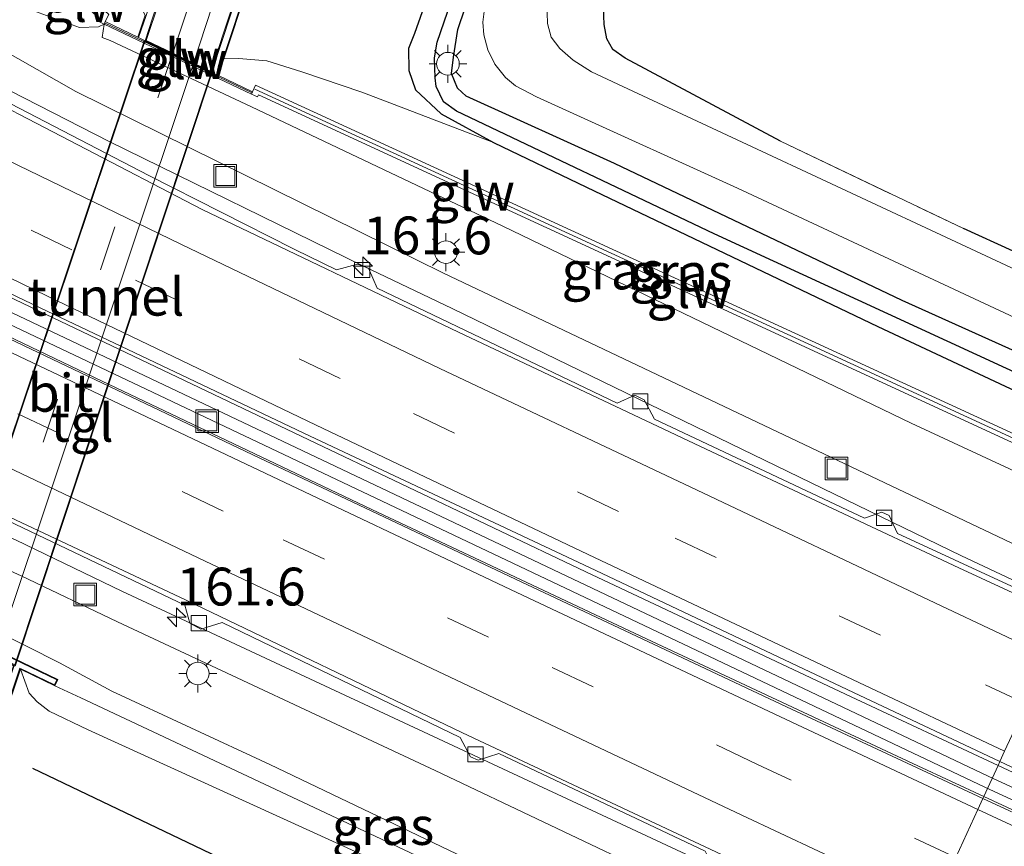
# Model space of a CAD drawing. Units: metres. Extents: x 249997 to 260010, y 477184 to 479800.
# Drawn here: x 252715 to 252780, y 477716 to 477771 of the extents above; entities that cross this region are included whole.
import ezdxf
from ezdxf.enums import TextEntityAlignment as Align

# ---------------------------------------------------------------- set-up
doc = ezdxf.new("R2010")
doc.units = ezdxf.units.M
doc.linetypes.add('IE-TERREINAFSCHEIDING', pattern=[10, 8, -2])
doc.linetypes.add('VW-3-9_STREEP', pattern=[12, 3, -9])
doc.layers.get('0').update_dxf_attribs({"lineweight": 25})
for name, color, linetype, lineweight in [('B-ME-AM-KILOMETR-S-B1', 7, 'Continuous', 18), ('B-ME-BV-GELEIDECONSTRUCTIE-GELEIDERAIL-L-B1', 213, 'BV-GELEIDERAIL', 18), ('B-ME-GR-BOMENSTRUIKEN-GV-B6', 93, 'Continuous', 18), ('B-ME-GW-KRUINLIJN-L-B1', 93, 'Continuous', 18), ('B-ME-GW-TEENLIJN-L-B1', 93, 'Continuous', 18), ('B-ME-IE-GRASLAND-GV-B6', 93, 'Continuous', 18), ('B-ME-IE-GRONDWERKLIJN-GROND_INGERICHT-GV-B6', 253, 'Continuous', 18), ('B-ME-IE-HULPGEOMETRIE-L-B1', 53, 'Continuous', 18), ('B-ME-IE-INRICHTINGSELEMENT-S-B1', 253, 'Continuous', 18), ('B-ME-IE-MEUBILAIR_WEGMEUBILAIR-LICHTMAST-S-B1', 8, 'Continuous', 18), ('B-ME-IE-TERREINAFSCHEIDING-RASTERHEKWERK-L-B1', 8, 'IE-TERREINAFSCHEIDING', 18), ('B-ME-KW-GELUIDSWERING-GV-B6', 8, 'Continuous', 18), ('B-ME-KW-SCHERM-L-B1', 8, 'Continuous', 18), ('B-ME-MW-MUUR-GV-B6', 8, 'IE-TERREINAFSCHEIDING-KUNSTMATIG', 18), ('B-ME-VH-VERH_SOORT-BITUMEN-GV-B6', 8, 'IE-TERREINAFSCHEIDING-NATUURLIJK-HOUTWAL', 18), ('B-ME-VH-VERH_SOORT-BITUMEN-GV-B7', 8, 'Continuous', 18), ('B-ME-VH-VERH_SOORT-TEGELS-GV-B6', 8, 'Continuous', 18), ('B-ME-VH-VERH_SOORT-TEGELS-GV-B7', 8, 'Continuous', 18), ('B-ME-VV-KOLK-S-B1', 8, 'Continuous', 18), ('B-ME-VW-MARKERING-39STREEP-015-L-B1', 255, 'VW-3-9_STREEP', 18), ('B-ME-VW-MARKERING-39STREEP-015-L-B2', 255, 'VW-3-9_STREEP', 18), ('B-ME-VW-MARKERING-STREEP-015-L-B1', 7, 'Continuous', 18)]:
    doc.layers.add(name, color=color, linetype=linetype, lineweight=lineweight)
for name, color, linetype in [('B-ME-GR-BOMENRIJ-L-B1', 10, 'Continuous'), ('B-ME-GW-INSTEEKWATERGANG-L-B1', 10, 'Continuous'), ('B-ME-GW-WATERGANG-GREPPEL-L-B1', 10, 'Continuous'), ('B-ME-IE-TERREINAFSCHEIDING-HAAG-L-B1', 10, 'Continuous'), ('B-ME-KW-TUNNEL-GV-B7', 10, 'Continuous')]:
    doc.layers.add(name, color=color, linetype=linetype)
doc.styles.add('NLCS-ISO', font='NLCS-ISO.TTF')
doc.linetypes.add('BV-GELEIDERAIL', pattern='A,10,-3,[108,NLCS.SHX,S=1,R=0,X=0,Y=0],-3', length=16)
doc.linetypes.add('IE-TERREINAFSCHEIDING-KUNSTMATIG', pattern='A,4,[82,NLCS.SHX,S=0.75,R=90,X=0,Y=0],4,-2', length=10)
doc.linetypes.add('IE-TERREINAFSCHEIDING-NATUURLIJK-HOUTWAL', pattern='A,7,-1.5,[67,NLCS.SHX,S=0.75,R=45,X=0,Y=0],-1.5,7,-1.5,[70,NLCS.SHX,S=0.75,R=0,X=0,Y=0],-1.5', length=20)

# ---------------------------------------------------------------- blocks, each defined once
blk = doc.blocks.new('hecto')
for p, q in [((0, 0.625), (-0.625, 0)), ((0, -0.625), (0, 0.625)), ((-0.625, 0), (0.625, 0)), ((0.625, 0), (0, -0.625))]:
    blk.add_line(p, q)
blk = doc.blocks.new('lantaarnpaal')
for p, q in [((-0.884, 0.884), (-0.53, 0.53)), ((0, 0.75), (0, 1.25)), ((0.53, 0.53), (0.884, 0.884)), ((-0.75, 0), (-1.25, 0)), ((0.75, 0), (1.25, 0)), ((-0.53, -0.53), (-0.884, -0.884)), ((0.53, -0.53), (0.884, -0.884)), ((0, -0.75), (0, -1.25))]:
    blk.add_line(p, q)
blk.add_circle((0, 0), 0.75)
blk = doc.blocks.new('kolk')
blk.add_lwpolyline([(-0.5, -0.5), (0.5, -0.5), (0.5, 0.5), (-0.5, 0.5)], close=True)
blk = doc.blocks.new('put')
for p, q in [((0.75, 0.75), (-0.75, 0.75)), ((-0.75, 0.75), (-0.75, -0.75)), ((0.75, -0.75), (0.75, 0.75)), ((-0.75, -0.75), (0.75, -0.75))]:
    blk.add_line(p, q)
blk.add_lwpolyline([(-0.625, 0.625), (0.625, 0.625), (0.625, -0.625), (-0.625, -0.625)], close=True)

msp = doc.modelspace()

# ---------------------------------------------------------------- linework, layer by layer
at = {"layer": 'B-ME-BV-GELEIDECONSTRUCTIE-GELEIDERAIL-L-B1'}
msp.add_line((252773.791, 477708.693, 19.798), (252721.968, 477732.881, 19.018), dxfattribs=at)
for points in [[(252453.217, 477880.452, 19.457), (252528.891, 477842.182, 19.723), (252615.965, 477798.848, 19.933), (252710.808, 477753.121, 20.215), (252779.181, 477720.653, 20.116)], [(252778.965, 477719.919, 20.086), (252704.534, 477755.264, 20.197), (252626.492, 477792.922, 20.014), (252545.28, 477833.158, 19.777), (252459.648, 477876.461, 19.552), (252452.93, 477879.812, 19.457)], [(252743.787, 477751.551, 19.195), (252737.918, 477754.352, 19.153), (252721.138, 477762.583, 19.062), (252708.078, 477769.279, 19.042), (252686.955, 477780.838, 18.897)], [(252645.449, 477766.765, 18.717), (252667.182, 477756.825, 18.9), (252678.007, 477751.92, 18.897), (252685.345, 477748.659, 18.816), (252692.722, 477745.498, 18.918), (252700.175, 477742.557, 18.988), (252707.55, 477739.587, 19.049), (252714.982, 477736.252, 19.101), (252721.968, 477732.881, 19.018)], [(252743.787, 477751.551, 19.195), (252777.408, 477735.211, 19.885), (252784.477, 477731.879, 19.879)], [(253127.735, 477571.829, 19.808), (253097.717, 477582.18, 19.043), (253064.033, 477594.674, 18.005), (253009.691, 477616.613, 17.015), (252987.633, 477626.064, 17.003), (252952.259, 477641.576, 17.465), (252901.159, 477664.464, 18.641), (252855.1, 477685.457, 19.427), (252779.181, 477720.653, 20.116)], [(252778.965, 477719.919, 20.086), (252831.144, 477695.763, 19.754), (252891.206, 477668.288, 18.845), (252954.425, 477639.88, 17.471), (252986.128, 477625.964, 17.042), (253009.453, 477616.012, 17.036), (253060.019, 477595.452, 17.942), (253101.252, 477580.13, 19.148), (253127.408, 477571.161, 19.808)]]:
    msp.add_polyline3d(points, dxfattribs=at)
at = {"layer": 'B-ME-GR-BOMENRIJ-L-B1'}
msp.add_polyline3d([(252716.063, 477721.169, 20.427), (252733.962, 477712.612, 20.439), (252759.422, 477700.604, 20.25), (252768.3371, 477696.3958, 20.0436)], dxfattribs=at)
at = {"layer": 'B-ME-GR-BOMENSTRUIKEN-GV-B6'}
for points in [[(252606.7872, 477835.7926, 23.625), (252661.4921, 477807.0857, 23.626), (252662.485, 477808.1929, 22.725), (252686.3125, 477796.3963, 22.6), (252685.7393, 477794.6461, 23.595), (252689.3832, 477792.4585, 23.687), (252691.3995, 477793.8779, 22.647), (252695.1014, 477792.0451, 22.702), (252694.5633, 477789.484, 23.75), (252715.1502, 477778.3113, 23.622), (252717.8309, 477777.9132, 22.777), (252719.289, 477776.894, 20.929), (252721.756, 477774.313, 20.86), (252723.516, 477770.933, 19.573), (252723.032, 477769.479, 20.053), (252720.857, 477770.515, 21.094), (252721.103, 477770.994, 21.268), (252716.281, 477775.448, 23.137), (252714.234, 477776.776, 23.182), (252706.362, 477781.51, 23.221), (252695.09, 477788.256, 23.206), (252678.867, 477796.457, 23.194), (252645.683, 477812.667, 23.029)], [(252728.705, 477768.055, 19.513), (252746.946, 477823.125, 19.513), (252755.241, 477809.301, 19.896), (252748.78, 477790.934, 20.23), (252741.284, 477769.737, 20.371), (252740.891, 477768.731, 20.41), (252740.916, 477767.296, 20.449), (252741.365, 477766.006, 20.374), (252743.058, 477764.415, 20.308), (252746.508, 477762.52, 20.254), (252739.946, 477765.038, 20.443), (252737.819, 477765.849, 20.497), (252733.844, 477767.195, 20.515), (252731.547, 477767.919, 20.563), (252729.697, 477768.071, 20.47), (252728.705, 477768.055, 19.513)], [(252639.424, 477814.869, 23.146), (252677.289, 477795.916, 23.194), (252687.945, 477790.529, 23.197), (252697.392, 477785.404, 23.239), (252712.996, 477776.296, 23.2), (252714.241, 477775.528, 23.161), (252715.813, 477775.02, 23.14), (252720.564, 477770.66, 21.196), (252720.497, 477770.499, 21.289), (252720.788, 477770.356, 21.214), (252720.419, 477770.165, 21.208), (252719.169, 477770.124, 21.253), (252716.022, 477771.284, 21.241), (252711.121, 477773.691, 21.274), (252706.519, 477776.194, 21.067), (252698.47, 477780.732, 20.95), (252685.788, 477787.737, 20.929), (252667.055, 477796.942, 20.395), (252634.885, 477812.772, 20.212)]]:
    msp.add_polyline3d(points, dxfattribs=at)
at = {"layer": 'B-ME-GW-INSTEEKWATERGANG-L-B1'}
for points in [[(252748.78, 477790.934, 20.23), (252741.284, 477769.737, 20.371), (252740.891, 477768.731, 20.41), (252740.916, 477767.296, 20.449), (252741.365, 477766.006, 20.374), (252743.058, 477764.415, 20.308), (252746.508, 477762.52, 20.254), (252752.657, 477759.566, 20.251), (252771.893, 477750.363, 20.23), (252789.42, 477742.155, 20.245)], [(252790.474, 477744.442, 20.194), (252773.497, 477752.091, 20.203), (252754.505, 477761.15, 20.266), (252744.714, 477765.584, 20.356), (252744.125, 477766.127, 20.344), (252743.742, 477767.088, 20.338), (252743.858, 477768.163, 20.317), (252744.157, 477769.989, 20.311), (252751.211, 477790.929, 20.26)]]:
    msp.add_polyline3d(points, dxfattribs=at)
at = {"layer": 'B-ME-GW-KRUINLIJN-L-B1'}
for points in [[(252442.534, 477857.574, 22.003), (252474.899, 477841.808, 21.778), (252514.799, 477822.482, 21.49), (252556.557, 477802.317, 21.163), (252603.965, 477779.295, 21.076), (252653.204, 477755.791, 21.031), (252671.649, 477747.35, 21.004), (252684.786, 477741.45, 21.013), (252692.633, 477738.786, 21.058), (252697.222, 477737.513, 21.085), (252701.508, 477735.718, 21.061), (252705.692, 477734.023, 20.95), (252707.257, 477733.296, 20.95), (252711.412, 477731.367, 20.95), (252717.848, 477728.129, 21.025), (252721.314, 477726.262, 21.103), (252731.73, 477721.424, 21.106), (252760.019, 477707.878, 21.058), (252771.171, 477702.546, 21.058)], [(252787.408, 477737.787, 20.989), (252774.104, 477743.975, 21.001), (252747.131, 477757.005, 21.127), (252730.537, 477764.889, 21.079), (252721.188, 477769.259, 21.04), (252720.676, 477769.47, 20.995)], [(252770.648, 477701.412, 21.04), (252740.949, 477715.626, 21.133), (252719.261, 477725.814, 21.091), (252717.535, 477726.624, 20.593)]]:
    msp.add_polyline3d(points, dxfattribs=at)
at = {"layer": 'B-ME-GW-TEENLIJN-L-B1'}
msp.add_line((252720.676, 477769.47, 20.995), (252720.788, 477770.356, 21.214), dxfattribs=at)
for points in [[(252785.554, 477733.762, 19.084), (252743.212, 477753.892, 19.195), (252718.925, 477765.904, 19.261), (252713.808, 477768.811, 19.24), (252709.648, 477771.483, 19.219), (252703.641, 477774.755, 19.174), (252688.15, 477783.485, 19.003), (252677.676, 477789.113, 18.985), (252626.546, 477813.669, 18.847), (252582.999, 477835.406, 18.694), (252535.969, 477859.129, 18.427), (252461.704, 477897.572, 18.388)], [(252773.027, 477706.573, 19.072), (252742.65, 477721.028, 19.105), (252721.67, 477730.847, 19.078), (252715.311, 477733.898, 19.105), (252710.135, 477736.224, 19.096), (252706.005, 477737.767, 19.096), (252700.581, 477739.534, 19.051), (252696.276, 477740.996, 18.994), (252692.212, 477742.234, 18.937), (252688.159, 477743.758, 18.919), (252683.301, 477746.089, 18.907), (252677.088, 477749.077, 18.88), (252672.628, 477750.939, 18.865), (252658.173, 477757.6, 18.754), (252621.108, 477775.296, 18.67), (252583.086, 477793.747, 18.595), (252552.38, 477808.872, 18.589), (252511.825, 477829.386, 18.319), (252482.925, 477843.566, 18.427), (252444.903, 477862.517, 18.265)], [(252770.014, 477700.035, 20.143), (252745.06, 477712.17, 20.365), (252719.735, 477723.701, 20.431), (252717.16, 477724.937, 20.437), (252716.368, 477725.555, 20.428), (252715.855, 477726.122, 20.425), (252715.264, 477727.719, 19.756)]]:
    msp.add_polyline3d(points, dxfattribs=at)
at = {"layer": 'B-ME-GW-WATERGANG-GREPPEL-L-B1'}
msp.add_polyline3d([(252789.902, 477743.202, 19.834), (252761.074, 477756.5, 19.909), (252744.074, 477764.6, 19.927), (252743.21, 477765.222, 19.927), (252742.724, 477766.239, 19.879), (252742.659, 477766.792, 19.801), (252742.611, 477768.122, 19.642), (252742.792, 477769.159, 19.657), (252754.204, 477802.347, 19.558), (252764.596, 477831.613, 19.183), (252767.373, 477838.825, 19.054)], dxfattribs=at)
at = {"layer": 'B-ME-IE-GRASLAND-GV-B6'}
for points in [[(252795.892, 477894.939, 19.872), (252785.498, 477865.153, 19.86), (252778.568, 477845.369, 19.701), (252776.861, 477841.28, 19.758), (252775.954, 477838.822, 19.725), (252775.008, 477836.084, 19.638), (252774.68, 477835.102, 19.62), (252773.109, 477830.394, 19.638), (252765.005, 477806.992, 19.818), (252756.576, 477782.879, 20.01), (252753.971, 477774.498, 20.148), (252753.752, 477772.078, 20.211), (252753.82, 477770.336, 20.286), (252753.985, 477769.381, 20.304), (252754.4, 477768.683, 20.313), (252755.205, 477768.092, 20.322), (252765.459, 477762.616, 20.319), (252777.546, 477756.836, 20.301), (252780.832, 477755.351, 20.235), (252792.972, 477749.865, 20.196)], [(252512.868, 477874.172, 20.032), (252552.764, 477853.022, 19.597), (252594.923, 477832.581, 20.149), (252634.885, 477812.772, 20.212), (252667.055, 477796.942, 20.395), (252685.788, 477787.737, 20.929), (252698.47, 477780.732, 20.95), (252706.519, 477776.194, 21.067), (252711.121, 477773.691, 21.274), (252716.022, 477771.284, 21.241), (252719.169, 477770.124, 21.253), (252720.419, 477770.165, 21.208), (252720.788, 477770.356, 21.214), (252720.676, 477769.47, 20.995), (252721.188, 477769.259, 21.04), (252730.537, 477764.889, 21.079), (252747.131, 477757.005, 21.127), (252774.104, 477743.975, 21.001), (252787.408, 477737.787, 20.989)], [(252792.972, 477749.865, 20.196), (252792.464, 477748.762, 20.203), (252754.713, 477766.382, 20.218), (252752.977, 477767.202, 20.242), (252751.777, 477767.968, 20.266), (252750.886, 477768.747, 20.275), (252750.317, 477769.485, 20.269), (252750.07, 477770.4, 20.254), (252750.063, 477771.096, 20.263), (252750.189, 477771.98, 20.269), (252750.363, 477772.688, 20.269), (252757.819, 477795.475, 20.125), (252768.086, 477824.591, 19.921), (252783.349, 477867.966, 19.9)], [(252535.969, 477859.129, 18.427), (252582.999, 477835.406, 18.694), (252626.546, 477813.669, 18.847), (252677.676, 477789.113, 18.985), (252688.15, 477783.485, 19.003), (252703.641, 477774.755, 19.174), (252709.648, 477771.483, 19.219), (252713.808, 477768.811, 19.24), (252718.925, 477765.904, 19.261), (252743.212, 477753.892, 19.195), (252785.554, 477733.762, 19.084)], [(252787.408, 477737.787, 20.989), (252785.554, 477733.762, 19.084), (252743.212, 477753.892, 19.195), (252718.925, 477765.904, 19.261), (252713.808, 477768.811, 19.24), (252709.648, 477771.483, 19.219), (252703.641, 477774.755, 19.174), (252688.15, 477783.485, 19.003), (252677.676, 477789.113, 18.985), (252626.546, 477813.669, 18.847), (252582.999, 477835.406, 18.694), (252535.969, 477859.129, 18.427)], [(252779.836, 477721.352, 19.345), (252778.893, 477719.307, 19.332), (252774.532, 477721.332, 19.355), (252756.617, 477729.717, 19.436), (252738.479, 477738.27, 19.465), (252720.66, 477746.757, 19.447), (252702.85, 477755.278, 19.378), (252690.757, 477760.987, 19.384), (252671.718, 477770.069, 19.324), (252653.504, 477778.831, 19.296), (252637.445, 477786.605, 19.269), (252618.228, 477795.884, 19.215), (252600.24, 477804.683, 19.169), (252582.439, 477813.376, 19.134), (252563.601, 477822.644, 19.077), (252545.479, 477831.558, 19.041), (252528.744, 477839.935, 19.004)], [(252537.583, 477839.449, 19.003), (252555.609, 477830.437, 19.049), (252573.06, 477821.69, 19.09), (252590.672, 477812.864, 19.135), (252607.664, 477804.464, 19.155), (252625.218, 477795.724, 19.199), (252643.126, 477786.886, 19.239), (252661.254, 477777.994, 19.287), (252679.908, 477768.923, 19.347), (252698.155, 477760.172, 19.392), (252716.465, 477751.401, 19.417), (252734.315, 477742.874, 19.444), (252752.602, 477734.157, 19.438), (252770.12, 477725.896, 19.387), (252779.836, 477721.352, 19.345)], [(252774.261, 477709.253, 19.065), (252773.027, 477706.573, 19.072), (252742.65, 477721.028, 19.105), (252721.67, 477730.847, 19.078), (252715.311, 477733.898, 19.105), (252710.135, 477736.224, 19.096), (252706.005, 477737.767, 19.096), (252700.581, 477739.534, 19.051), (252696.276, 477740.996, 18.994), (252692.212, 477742.234, 18.937), (252688.159, 477743.758, 18.919), (252683.301, 477746.089, 18.907), (252677.088, 477749.077, 18.88), (252672.628, 477750.939, 18.865), (252658.173, 477757.6, 18.754), (252621.108, 477775.296, 18.67), (252583.086, 477793.747, 18.595), (252552.38, 477808.872, 18.589), (252511.825, 477829.386, 18.319)], [(252511.825, 477829.386, 18.319), (252552.38, 477808.872, 18.589), (252583.086, 477793.747, 18.595), (252621.108, 477775.296, 18.67), (252658.173, 477757.6, 18.754), (252672.628, 477750.939, 18.865), (252677.088, 477749.077, 18.88), (252683.301, 477746.089, 18.907), (252688.159, 477743.758, 18.919), (252692.212, 477742.234, 18.937), (252696.276, 477740.996, 18.994), (252700.581, 477739.534, 19.051), (252706.005, 477737.767, 19.096), (252710.135, 477736.224, 19.096), (252715.311, 477733.898, 19.105), (252721.67, 477730.847, 19.078), (252742.65, 477721.028, 19.105), (252773.027, 477706.573, 19.072)], [(252773.027, 477706.573, 19.072), (252771.171, 477702.546, 21.058), (252760.019, 477707.878, 21.058), (252731.73, 477721.424, 21.106), (252721.314, 477726.262, 21.103), (252717.848, 477728.129, 21.025), (252711.412, 477731.367, 20.95), (252707.257, 477733.296, 20.95), (252706.419, 477734.425, 20.773), (252703.464, 477736.172, 20.683), (252697.442, 477738.657, 20.134), (252688.983, 477741.704, 19.963), (252680.695, 477744.949, 19.813), (252672.818, 477748.733, 19.699), (252638.859, 477764.831, 19.678), (252604.975, 477781.403, 19.636), (252572.73, 477797.101, 19.636), (252538.748, 477813.657, 19.576)], [(252754.204, 477802.347, 19.558), (252742.792, 477769.159, 19.657), (252742.611, 477768.122, 19.642), (252742.659, 477766.792, 19.801), (252742.724, 477766.239, 19.879), (252743.21, 477765.222, 19.927), (252744.074, 477764.6, 19.927), (252761.074, 477756.5, 19.909), (252789.902, 477743.202, 19.834)], [(252790.474, 477744.442, 20.194), (252789.902, 477743.202, 19.834), (252761.074, 477756.5, 19.909), (252744.074, 477764.6, 19.927), (252743.21, 477765.222, 19.927), (252742.724, 477766.239, 19.879), (252742.659, 477766.792, 19.801), (252742.611, 477768.122, 19.642), (252742.792, 477769.159, 19.657), (252754.204, 477802.347, 19.558)], [(252785.554, 477733.762, 19.084), (252784.492, 477731.457, 19.12), (252773.181, 477736.679, 19.18), (252772.637, 477737.873, 19.077), (252772.15, 477738.087, 19.085), (252771.016, 477737.701, 19.161), (252757.149, 477744.232, 19.203), (252756.457, 477745.516, 19.125), (252755.834, 477745.839, 19.129), (252754.671, 477745.293, 19.154), (252738.821, 477752.898, 19.198), (252738.25, 477754.213, 19.142), (252737.534, 477754.481, 19.133), (252736.134, 477754.108, 19.188), (252733.401, 477755.461, 19.185), (252733.311, 477755.506, 19.185), (252723.741, 477760.344, 19.155), (252706.041, 477769.531, 19.108), (252688.265, 477778.775, 19.087), (252671.081, 477787.668, 19.015), (252647.206, 477799.445, 18.942)], [(252789.902, 477743.202, 19.834), (252789.42, 477742.155, 20.245), (252771.893, 477750.363, 20.23), (252752.657, 477759.566, 20.251), (252746.508, 477762.52, 20.254), (252743.058, 477764.415, 20.308), (252741.365, 477766.006, 20.374), (252740.916, 477767.296, 20.449), (252740.891, 477768.731, 20.41), (252741.284, 477769.737, 20.371), (252748.78, 477790.934, 20.23)], [(252751.211, 477790.929, 20.26), (252744.157, 477769.989, 20.311), (252743.858, 477768.163, 20.317), (252743.742, 477767.088, 20.338), (252744.125, 477766.127, 20.344), (252744.714, 477765.584, 20.356), (252754.505, 477761.15, 20.266), (252773.497, 477752.091, 20.203), (252790.474, 477744.442, 20.194)], [(252745.886, 477771.186, 20.314), (252745.806, 477770.483, 20.314), (252745.879, 477769.643, 20.32), (252746.146, 477768.646, 20.317), (252746.6, 477767.697, 20.32), (252747.306, 477766.83, 20.302), (252747.969, 477766.277, 20.278), (252749.345, 477765.553, 20.263), (252751.284, 477764.655, 20.245), (252762.615, 477759.506, 20.317), (252791.251, 477746.129, 20.254), (252790.474, 477744.442, 20.194), (252773.497, 477752.091, 20.203), (252754.505, 477761.15, 20.266), (252744.714, 477765.584, 20.356), (252744.125, 477766.127, 20.344), (252743.742, 477767.088, 20.338), (252743.858, 477768.163, 20.317), (252744.157, 477769.989, 20.311), (252751.211, 477790.929, 20.26)], [(252788.106, 477739.303, 21.124), (252787.408, 477737.787, 20.989), (252774.104, 477743.975, 21.001), (252747.131, 477757.005, 21.127), (252730.537, 477764.889, 21.079), (252721.188, 477769.259, 21.04), (252720.676, 477769.47, 20.995), (252720.788, 477770.356, 21.214), (252730.529, 477765.725, 21.124), (252730.932, 477765.536, 21.124), (252731, 477765.673, 21.124), (252788.106, 477739.303, 21.124)], [(252730.593, 477765.869, 20.995), (252728.34, 477766.953, 19.513), (252728.705, 477768.055, 19.513), (252729.697, 477768.071, 20.47), (252731.547, 477767.919, 20.563), (252733.844, 477767.195, 20.515), (252737.819, 477765.849, 20.497), (252739.946, 477765.038, 20.443), (252746.508, 477762.52, 20.254), (252752.657, 477759.566, 20.251), (252771.893, 477750.363, 20.23), (252789.42, 477742.155, 20.245), (252788.347, 477739.825, 21.118), (252730.796, 477766.324, 21.124), (252730.593, 477765.869, 20.995)], [(252654.843, 477763.805, 18.946), (252664.224, 477759.319, 18.976), (252674.261, 477754.655, 18.975), (252691.386, 477746.85, 19.035), (252708.36, 477739.958, 19.15), (252710.909, 477739.144, 19.175), (252712.954, 477738.228, 19.151), (252726.12, 477731.956, 19.186), (252726.462, 477730.756, 19.165), (252727.182, 477730.366, 19.147), (252728.602, 477730.81, 19.186), (252744.315, 477723.199, 19.188), (252744.988, 477721.923, 19.136), (252745.488, 477721.702, 19.135), (252746.861, 477722.137, 19.177), (252760.484, 477715.688, 19.133), (252761.163, 477714.332, 19.071), (252761.685, 477714.045, 19.079), (252763.125, 477714.443, 19.132), (252774.261, 477709.253, 19.065)], [(252771.171, 477702.546, 21.058), (252770.648, 477701.412, 21.04), (252740.949, 477715.626, 21.133), (252719.261, 477725.814, 21.091), (252717.535, 477726.624, 20.593), (252717.732, 477727.027, 20.593), (252707.883, 477731.779, 20.593), (252707.257, 477733.296, 20.95), (252711.412, 477731.367, 20.95), (252717.848, 477728.129, 21.025), (252721.314, 477726.262, 21.103), (252731.73, 477721.424, 21.106), (252760.019, 477707.878, 21.058), (252771.171, 477702.546, 21.058)], [(252715.116, 477714.668, 20.382), (252713.615, 477717.016, 20.436), (252711.915, 477717.749, 19.759), (252715.264, 477727.719, 19.756), (252715.855, 477726.122, 20.425), (252716.368, 477725.555, 20.428), (252717.16, 477724.937, 20.437), (252719.735, 477723.701, 20.431), (252745.06, 477712.17, 20.365)], [(252770.648, 477701.412, 21.04), (252770.014, 477700.035, 20.143), (252745.06, 477712.17, 20.365), (252719.735, 477723.701, 20.431), (252717.16, 477724.937, 20.437), (252716.368, 477725.555, 20.428), (252715.855, 477726.122, 20.425), (252715.264, 477727.719, 19.756), (252717.535, 477726.624, 20.593), (252719.261, 477725.814, 21.091), (252740.949, 477715.626, 21.133), (252770.648, 477701.412, 21.04)], [(252839.519, 477693.337, 18.745), (252838.898, 477691.855, 18.797), (252838.505, 477691.943, 18.736), (252828.506, 477696.454, 18.839), (252810.703, 477704.604, 19.094), (252792.615, 477712.937, 19.26), (252778.893, 477719.307, 19.332), (252779.836, 477721.352, 19.345), (252788.266, 477717.409, 19.309), (252806.301, 477708.991, 19.165), (252825.166, 477700.203, 18.908), (252839.519, 477693.337, 18.745)]]:
    msp.add_polyline3d(points, dxfattribs=at)
at = {"layer": 'B-ME-IE-GRONDWERKLIJN-GROND_INGERICHT-GV-B6'}
msp.add_polyline3d([(252799.71, 477767.087, 20.037), (252798.796, 477764.849, 20.037), (252787.164, 477769.687, 20.037), (252784.234, 477762.385, 20.037), (252780.832, 477755.351, 20.235), (252777.546, 477756.836, 20.301), (252765.459, 477762.616, 20.319), (252755.205, 477768.092, 20.322), (252754.4, 477768.683, 20.313), (252753.985, 477769.381, 20.304), (252753.82, 477770.336, 20.286), (252753.752, 477772.078, 20.211)], dxfattribs=at)
at = {"layer": 'B-ME-IE-HULPGEOMETRIE-L-B1'}
msp.add_polyline3d([(252777.036, 477715.277, 19.274), (252778.497, 477718.448, 19.364), (252778.835, 477719.181, 19.372), (252778.893, 477719.307, 19.332), (252779.836, 477721.352, 19.345), (252779.959, 477721.619, 19.376), (252780.267, 477722.29, 19.376)], dxfattribs=at)
at = {"layer": 'B-ME-IE-TERREINAFSCHEIDING-HAAG-L-B1'}
for points in [[(252765.459, 477762.616, 20.319), (252755.205, 477768.092, 20.322), (252754.4, 477768.683, 20.313), (252753.985, 477769.381, 20.304), (252753.82, 477770.336, 20.286), (252753.752, 477772.078, 20.211)], [(252792.972, 477749.865, 20.196), (252780.832, 477755.351, 20.235), (252777.546, 477756.836, 20.301)]]:
    msp.add_polyline3d(points, dxfattribs=at)
at = {"layer": 'B-ME-IE-TERREINAFSCHEIDING-RASTERHEKWERK-L-B1'}
msp.add_line((252765.459, 477762.616, 20.319), (252777.546, 477756.836, 20.301), dxfattribs=at)
at = {"layer": 'B-ME-KW-GELUIDSWERING-GV-B6'}
for points in [[(252720.857, 477770.515, 21.094), (252720.788, 477770.356, 21.214), (252720.497, 477770.499, 21.289), (252720.564, 477770.66, 21.196), (252715.813, 477775.02, 23.14), (252716.281, 477775.448, 23.137), (252721.103, 477770.994, 21.268), (252720.857, 477770.515, 21.094)], [(252730.593, 477765.869, 20.995), (252730.529, 477765.725, 21.124), (252720.788, 477770.356, 21.214), (252720.857, 477770.515, 21.094), (252723.032, 477769.479, 20.053), (252723.076, 477769.457, 20.053), (252723.506, 477769.255, 20.053), (252727.888, 477767.164, 20.341), (252728.29, 477766.97, 20.341), (252728.34, 477766.953, 19.513), (252730.593, 477765.869, 20.995)], [(252730.593, 477765.869, 20.995), (252730.796, 477766.324, 21.124), (252788.347, 477739.825, 21.118), (252788.106, 477739.303, 21.124), (252731, 477765.673, 21.124), (252730.932, 477765.536, 21.124), (252730.529, 477765.725, 21.124), (252730.593, 477765.869, 20.995)]]:
    msp.add_polyline3d(points, dxfattribs=at)
at = {"layer": 'B-ME-KW-SCHERM-L-B1'}
for p, q in [((252730.522, 477765.835, 23.242), (252720.864, 477770.421, 23.176)), ((252788.144, 477739.607, 23.101), (252730.738, 477766.062, 23.242))]:
    msp.add_line(p, q, dxfattribs=at)
at = {"layer": 'B-ME-KW-TUNNEL-GV-B7'}
msp.add_polyline3d([(252727.914, 477767.172, 15.217), (252714.899, 477727.921, 16.042), (252710.344, 477730.12, 15.922), (252723.488, 477769.286, 15.823), (252727.914, 477767.172, 15.217)], dxfattribs=at)
at = {"layer": 'B-ME-MW-MUUR-GV-B6'}
for points in [[(252723.506, 477769.255, 20.053), (252723.076, 477769.457, 20.053), (252723.566, 477770.916, 20.221), (252748.907, 477846.378, 19.957), (252749.35, 477846.226, 19.9), (252724.001, 477770.756, 20.221), (252723.506, 477769.255, 20.053)], [(252749.416, 477846.256, 19.894), (252723.565, 477769.28, 15.823), (252725.33, 477768.438, 15.937), (252726.708, 477767.778, 16.027)], [(252726.708, 477767.778, 16.027), (252727.853, 477767.223, 16.027), (252753.582, 477844.895, 19.898)], [(252728.29, 477766.97, 20.341), (252727.888, 477767.164, 20.341), (252728.232, 477768.209, 20.44), (252746.473, 477823.279, 20.106), (252753.612, 477844.832, 19.897), (252754.035, 477844.695, 19.897), (252746.896, 477823.142, 20.106), (252728.655, 477768.072, 20.44), (252728.29, 477766.97, 20.341)], [(252746.473, 477823.279, 20.106), (252728.232, 477768.209, 20.44), (252727.888, 477767.164, 20.341), (252723.506, 477769.255, 20.053), (252724.001, 477770.756, 20.221)], [(252746.946, 477823.125, 19.513), (252728.705, 477768.055, 19.513), (252728.34, 477766.953, 19.513), (252728.29, 477766.97, 20.341), (252728.655, 477768.072, 20.44), (252746.896, 477823.142, 20.106)], [(252723.566, 477770.916, 20.221), (252723.076, 477769.457, 20.053), (252723.032, 477769.479, 20.053), (252723.516, 477770.933, 19.573)], [(252684.073, 477650.4, 20.071), (252683.595, 477650.563, 19.756), (252709.946, 477730.283, 19.756), (252707.686, 477731.377, 20.593), (252707.883, 477731.779, 20.593), (252717.732, 477727.027, 20.593), (252717.535, 477726.624, 20.593), (252715.264, 477727.719, 19.756), (252711.915, 477717.749, 19.759), (252688.763, 477648.876, 19.759), (252688.316, 477649.023, 19.981), (252688.33, 477649.057, 19.981), (252714.819, 477727.948, 16.042), (252713.588, 477728.536, 15.964), (252712.273, 477729.169, 15.937), (252710.405, 477730.063, 15.922), (252684.085, 477650.445, 19.945), (252684.073, 477650.4, 20.071)], [(252714.863, 477727.965, 20.314), (252710.373, 477730.135, 19.897), (252684.038, 477650.459, 20.071), (252683.653, 477650.588, 20.071), (252710.007, 477730.309, 19.897), (252707.753, 477731.4, 20.77), (252707.906, 477731.712, 20.803), (252717.665, 477727.004, 21.031), (252717.512, 477726.691, 21.034), (252715.225, 477727.793, 20.314), (252711.859, 477717.772, 20.44), (252688.735, 477648.921, 19.99), (252688.358, 477649.051, 19.99), (252711.482, 477717.902, 20.4), (252714.863, 477727.965, 20.314)], [(252683.653, 477650.588, 20.071), (252684.038, 477650.459, 20.071), (252710.373, 477730.135, 19.897), (252714.863, 477727.965, 20.314), (252711.482, 477717.902, 20.4), (252688.358, 477649.051, 19.99), (252688.735, 477648.921, 19.99), (252711.859, 477717.772, 20.44), (252715.225, 477727.793, 20.314), (252717.512, 477726.691, 21.034), (252717.665, 477727.004, 21.031), (252707.906, 477731.712, 20.803), (252707.753, 477731.4, 20.77), (252710.007, 477730.309, 19.897), (252683.653, 477650.588, 20.071)]]:
    msp.add_polyline3d(points, dxfattribs=at)
at = {"layer": 'B-ME-VH-VERH_SOORT-BITUMEN-GV-B6'}
for points in [[(252726.708, 477767.778, 16.027), (252725.33, 477768.438, 15.937), (252723.565, 477769.28, 15.823), (252749.416, 477846.256, 19.894), (252749.635, 477847.1, 19.927), (252750.314, 477848.584, 19.921), (252750.852, 477849.67, 19.921), (252751.403, 477850.448, 19.915), (252752.594, 477852, 19.918), (252754.163, 477853.707, 19.948), (252755.602, 477854.781, 19.957), (252758.381, 477856.684, 19.963), (252772.931, 477867.656, 19.954)], [(252777.231, 477866.299, 19.96), (252766.023, 477858.359, 19.945), (252758.081, 477852.845, 19.939), (252756.922, 477851.913, 19.939), (252756.019, 477851.018, 19.924), (252755.013, 477849.93, 19.921), (252754.404, 477849.067, 19.921), (252753.728, 477847.954, 19.921), (252753.205, 477847, 19.924), (252752.722, 477845.841, 19.927), (252752.544, 477845.228, 19.948), (252751.142, 477841.133, 19.912), (252742.533, 477815.24, 18.52), (252733.266, 477787.844, 17.035), (252726.708, 477767.778, 16.027)], [(252541.679, 477851.607, 18.728), (252557.685, 477843.589, 18.769), (252577.598, 477833.721, 18.823), (252593.989, 477825.529, 18.839), (252610.248, 477817.397, 18.882), (252627.259, 477809.026, 18.923), (252643.616, 477800.814, 18.998), (252662.709, 477791.421, 19.039), (252678.784, 477783.3, 19.1), (252694.581, 477775.261, 19.113), (252710.825, 477766.658, 19.161), (252727.28, 477758.103, 19.199), (252744.197, 477750.001, 19.25), (252760.556, 477742.269, 19.227), (252777.244, 477734.421, 19.165), (252784.339, 477731.125, 19.128)], [(252784.492, 477731.457, 19.12), (252784.339, 477731.125, 19.128), (252777.244, 477734.421, 19.165), (252760.556, 477742.269, 19.227), (252744.197, 477750.001, 19.25), (252727.28, 477758.103, 19.199), (252710.825, 477766.658, 19.161), (252694.581, 477775.261, 19.113), (252678.784, 477783.3, 19.1), (252662.709, 477791.421, 19.039), (252643.616, 477800.814, 18.998), (252627.259, 477809.026, 18.923), (252610.248, 477817.397, 18.882), (252593.989, 477825.529, 18.839), (252577.598, 477833.721, 18.823), (252557.685, 477843.589, 18.769), (252541.679, 477851.607, 18.728)], [(252528.744, 477839.935, 19.004), (252545.479, 477831.558, 19.041), (252563.601, 477822.644, 19.077), (252582.439, 477813.376, 19.134), (252600.24, 477804.683, 19.169), (252618.228, 477795.884, 19.215), (252637.445, 477786.605, 19.269), (252653.504, 477778.831, 19.296), (252671.718, 477770.069, 19.324), (252690.757, 477760.987, 19.384), (252702.85, 477755.278, 19.378), (252720.66, 477746.757, 19.447), (252738.479, 477738.27, 19.465), (252756.617, 477729.717, 19.436), (252774.532, 477721.332, 19.355), (252778.893, 477719.307, 19.332)], [(252779.959, 477721.619, 19.376), (252779.836, 477721.352, 19.345), (252770.12, 477725.896, 19.387), (252752.602, 477734.157, 19.438), (252734.315, 477742.874, 19.444), (252716.465, 477751.401, 19.417), (252698.155, 477760.172, 19.392), (252679.908, 477768.923, 19.347), (252661.254, 477777.994, 19.287), (252643.126, 477786.886, 19.239), (252625.218, 477795.724, 19.199), (252607.664, 477804.464, 19.155), (252590.672, 477812.864, 19.135), (252573.06, 477821.69, 19.09), (252555.609, 477830.437, 19.049), (252537.583, 477839.449, 19.003)], [(252784.339, 477731.125, 19.128), (252783.154, 477728.556, 19.195), (252781.707, 477725.414, 19.281), (252780.267, 477722.29, 19.376), (252779.959, 477721.619, 19.376), (252770.277, 477726.181, 19.417), (252752.845, 477734.433, 19.481), (252734.402, 477743.121, 19.487), (252716.581, 477751.596, 19.454), (252698.295, 477760.339, 19.423), (252680.051, 477769.084, 19.401), (252661.386, 477778.143, 19.347), (252643.18, 477787.082, 19.304), (252625.366, 477795.933, 19.258), (252607.778, 477804.675, 19.207), (252590.848, 477813.112, 19.168), (252573.166, 477821.967, 19.12), (252555.787, 477830.613, 19.086), (252537.656, 477839.716, 19.059)], [(252537.656, 477839.716, 19.059), (252555.787, 477830.613, 19.086), (252573.166, 477821.967, 19.12), (252590.848, 477813.112, 19.168), (252607.778, 477804.675, 19.207), (252625.366, 477795.933, 19.258), (252643.18, 477787.082, 19.304), (252661.386, 477778.143, 19.347), (252680.051, 477769.084, 19.401), (252698.295, 477760.339, 19.423), (252716.581, 477751.596, 19.454), (252734.402, 477743.121, 19.487), (252752.845, 477734.433, 19.481), (252770.277, 477726.181, 19.417), (252779.959, 477721.619, 19.376)], [(252537.157, 477835.346, 19.067), (252550.747, 477828.629, 19.102), (252568.733, 477819.714, 19.142), (252584.463, 477812.016, 19.174), (252601.809, 477803.525, 19.196), (252619.38, 477794.983, 19.244), (252640.044, 477785.057, 19.285), (252658.188, 477776.349, 19.317), (252672.043, 477769.766, 19.339), (252692.06, 477760.183, 19.397), (252709.779, 477751.811, 19.465), (252730.624, 477741.892, 19.498), (252747.957, 477733.66, 19.491), (252765.867, 477725.235, 19.432), (252778.835, 477719.181, 19.372)], [(252778.893, 477719.307, 19.332), (252778.835, 477719.181, 19.372), (252765.867, 477725.235, 19.432), (252747.957, 477733.66, 19.491), (252730.624, 477741.892, 19.498), (252709.779, 477751.811, 19.465), (252692.06, 477760.183, 19.397), (252672.043, 477769.766, 19.339), (252658.188, 477776.349, 19.317), (252640.044, 477785.057, 19.285), (252619.38, 477794.983, 19.244), (252601.809, 477803.525, 19.196), (252584.463, 477812.016, 19.174), (252568.733, 477819.714, 19.142), (252550.747, 477828.629, 19.102), (252537.157, 477835.346, 19.067)], [(252778.835, 477719.181, 19.372), (252778.497, 477718.448, 19.364), (252777.036, 477715.277, 19.274), (252775.578, 477712.112, 19.214), (252774.363, 477709.475, 19.131), (252761.945, 477715.283, 19.188), (252744.455, 477723.511, 19.242), (252726.213, 477732.27, 19.243), (252713.048, 477738.464, 19.214), (252710.943, 477739.372, 19.21), (252708.567, 477740.405, 19.223), (252691.751, 477747.781, 19.134), (252674.562, 477755.258, 19.053), (252664.355, 477759.608, 19.032), (252655.005, 477764.115, 19.053), (252638.452, 477771.932, 18.989), (252621.309, 477780.148, 18.922), (252604.267, 477788.406, 18.908), (252590.195, 477795.294, 18.845), (252570.766, 477804.887, 18.788), (252551.79, 477814.186, 18.766), (252532.208, 477823.888, 18.717)], [(252532.208, 477823.888, 18.717), (252551.79, 477814.186, 18.766), (252570.766, 477804.887, 18.788), (252590.195, 477795.294, 18.845), (252604.267, 477788.406, 18.908), (252621.309, 477780.148, 18.922), (252638.452, 477771.932, 18.989), (252655.005, 477764.115, 19.053), (252664.355, 477759.608, 19.032), (252674.562, 477755.258, 19.053), (252691.751, 477747.781, 19.134), (252708.567, 477740.405, 19.223), (252710.943, 477739.372, 19.21), (252713.048, 477738.464, 19.214), (252726.213, 477732.27, 19.243), (252744.455, 477723.511, 19.242), (252761.945, 477715.283, 19.188), (252774.363, 477709.475, 19.131)], [(252647.206, 477799.445, 18.942), (252671.081, 477787.668, 19.015), (252688.265, 477778.775, 19.087), (252706.041, 477769.531, 19.108), (252723.741, 477760.344, 19.155), (252733.311, 477755.506, 19.185), (252733.401, 477755.461, 19.185), (252736.134, 477754.108, 19.188), (252737.534, 477754.481, 19.133), (252738.25, 477754.213, 19.142), (252738.821, 477752.898, 19.198), (252754.671, 477745.293, 19.154), (252755.834, 477745.839, 19.129), (252756.457, 477745.516, 19.125), (252757.149, 477744.232, 19.203), (252771.016, 477737.701, 19.161), (252772.15, 477738.087, 19.085), (252772.637, 477737.873, 19.077), (252773.181, 477736.679, 19.18), (252784.492, 477731.457, 19.12)], [(252750.063, 477771.096, 20.263), (252750.07, 477770.4, 20.254), (252750.317, 477769.485, 20.269), (252750.886, 477768.747, 20.275), (252751.777, 477767.968, 20.266), (252752.977, 477767.202, 20.242), (252754.713, 477766.382, 20.218), (252792.464, 477748.762, 20.203), (252791.251, 477746.129, 20.254), (252762.615, 477759.506, 20.317), (252751.284, 477764.655, 20.245), (252749.345, 477765.553, 20.263), (252747.969, 477766.277, 20.278), (252747.306, 477766.83, 20.302), (252746.6, 477767.697, 20.32), (252746.146, 477768.646, 20.317), (252745.879, 477769.643, 20.32), (252745.806, 477770.483, 20.314), (252745.886, 477771.186, 20.314)], [(252774.363, 477709.475, 19.131), (252774.261, 477709.253, 19.065), (252763.125, 477714.443, 19.132), (252761.685, 477714.045, 19.079), (252761.163, 477714.332, 19.071), (252760.484, 477715.688, 19.133), (252746.861, 477722.137, 19.177), (252745.488, 477721.702, 19.135), (252744.988, 477721.923, 19.136), (252744.315, 477723.199, 19.188), (252728.602, 477730.81, 19.186), (252727.182, 477730.366, 19.147), (252726.462, 477730.756, 19.165), (252726.12, 477731.956, 19.186), (252712.954, 477738.228, 19.151), (252710.909, 477739.144, 19.175), (252708.36, 477739.958, 19.15), (252691.386, 477746.85, 19.035), (252674.261, 477754.655, 18.975), (252664.224, 477759.319, 18.976), (252654.843, 477763.805, 18.946)], [(252839.566, 477693.43, 18.801), (252825.203, 477700.315, 18.963), (252806.33, 477709.193, 19.208), (252788.383, 477717.649, 19.341), (252779.959, 477721.619, 19.376), (252780.267, 477722.29, 19.376), (252781.707, 477725.414, 19.281), (252783.154, 477728.556, 19.195), (252784.339, 477731.125, 19.128), (252793.852, 477726.706, 19.078), (252810.489, 477718.906, 18.936), (252826.582, 477711.384, 18.759)], [(252839.566, 477693.43, 18.801), (252839.519, 477693.337, 18.745), (252825.166, 477700.203, 18.908), (252806.301, 477708.991, 19.165), (252788.266, 477717.409, 19.309), (252779.836, 477721.352, 19.345), (252779.959, 477721.619, 19.376), (252788.383, 477717.649, 19.341), (252806.33, 477709.193, 19.208), (252825.203, 477700.315, 18.963), (252839.566, 477693.43, 18.801)], [(252932.74, 477637.143, 17.019), (252916.378, 477644.571, 17.272), (252899.855, 477651.961, 17.548), (252883.371, 477659.355, 17.828), (252867.032, 477666.801, 18.067), (252850.63, 477674.335, 18.351), (252834.276, 477681.8, 18.531), (252834.129, 477681.587, 18.525), (252832.702, 477682.24, 18.523), (252813.256, 477691.411, 18.768), (252796.561, 477699.125, 18.973), (252779.69, 477706.983, 19.106), (252774.363, 477709.475, 19.131), (252775.578, 477712.112, 19.214), (252777.036, 477715.277, 19.274), (252778.497, 477718.448, 19.364), (252778.835, 477719.181, 19.372), (252782.63, 477717.409, 19.354), (252800.994, 477708.935, 19.251), (252818.129, 477701.065, 19.047), (252838.411, 477691.836, 18.823), (252838.898, 477691.855, 18.797)], [(252838.898, 477691.855, 18.797), (252838.411, 477691.836, 18.823), (252818.129, 477701.065, 19.047), (252800.994, 477708.935, 19.251), (252782.63, 477717.409, 19.354), (252778.835, 477719.181, 19.372), (252778.893, 477719.307, 19.332), (252792.615, 477712.937, 19.26), (252810.703, 477704.604, 19.094), (252828.506, 477696.454, 18.839), (252838.505, 477691.943, 18.736), (252838.898, 477691.855, 18.797)]]:
    msp.add_polyline3d(points, dxfattribs=at)
at = {"layer": 'B-ME-VH-VERH_SOORT-BITUMEN-GV-B7'}
msp.add_polyline3d([(252713.625, 477728.621, 15.964), (252712.304, 477729.258, 15.937), (252710.395, 477730.18, 15.922), (252723.488, 477769.199, 15.823), (252725.295, 477768.336, 15.937), (252726.676, 477767.676, 16.027), (252713.625, 477728.621, 15.964)], dxfattribs=at)
at = {"layer": 'B-ME-VH-VERH_SOORT-TEGELS-GV-B6'}
for points in [[(252779.769, 477867.916, 19.987), (252778.819, 477865.455, 19.936), (252778.554, 477865.664, 19.933), (252778.132, 477865.743, 19.945), (252777.619, 477865.498, 19.948), (252776.789, 477864.847, 19.948), (252758.65, 477851.908, 19.903), (252757.646, 477851.115, 19.912), (252756.604, 477850.349, 19.912), (252755.822, 477849.579, 19.915), (252755.164, 477848.514, 19.927), (252754.53, 477847.494, 19.936), (252754.098, 477846.527, 19.951), (252753.722, 477845.656, 19.951), (252753.582, 477844.895, 19.898), (252727.853, 477767.223, 16.027), (252726.708, 477767.778, 16.027)], [(252726.708, 477767.778, 16.027), (252733.266, 477787.844, 17.035), (252742.533, 477815.24, 18.52), (252751.142, 477841.133, 19.912), (252752.544, 477845.228, 19.948), (252752.722, 477845.841, 19.927), (252753.205, 477847, 19.924), (252753.728, 477847.954, 19.921), (252754.404, 477849.067, 19.921), (252755.013, 477849.93, 19.921), (252756.019, 477851.018, 19.924), (252756.922, 477851.913, 19.939), (252758.081, 477852.845, 19.939), (252766.023, 477858.359, 19.945), (252777.231, 477866.299, 19.96)]]:
    msp.add_polyline3d(points, dxfattribs=at)
at = {"layer": 'B-ME-VH-VERH_SOORT-TEGELS-GV-B7'}
msp.add_polyline3d([(252713.625, 477728.621, 15.964), (252726.676, 477767.676, 16.027), (252727.868, 477767.107, 15.217), (252714.904, 477728.003, 16.042), (252713.625, 477728.621, 15.964)], dxfattribs=at)
at = {"layer": 'B-ME-VW-MARKERING-39STREEP-015-L-B1'}
for points in [[(252781.707, 477725.414, 19.281), (252772.06, 477729.966, 19.332), (252754.762, 477738.148, 19.381), (252736.384, 477746.935, 19.388), (252718.669, 477755.434, 19.375), (252700.347, 477764.322, 19.324), (252681.804, 477773.402, 19.281), (252663.731, 477782.377, 19.232), (252645.443, 477791.502, 19.172), (252627.679, 477800.367, 19.144), (252610.046, 477809.154, 19.096), (252593.209, 477817.56, 19.048), (252575.377, 477826.457, 19.014), (252558.137, 477835.085, 18.979), (252539.854, 477844.263, 18.936), (252522.128, 477853.241, 18.9), (252504.33, 477862.195, 18.867), (252486.798, 477871.175, 18.812), (252468.765, 477880.371, 18.762), (252456.493, 477886.701, 18.737)], [(252777.036, 477715.277, 19.274), (252763.941, 477721.429, 19.332), (252746.174, 477729.827, 19.38), (252728.658, 477738.167, 19.409), (252707.925, 477747.996, 19.361), (252690.077, 477756.509, 19.307), (252670.171, 477765.963, 19.253), (252656.125, 477772.636, 19.235), (252638.065, 477781.207, 19.178), (252617.228, 477791.119, 19.135), (252599.741, 477799.44, 19.069), (252581.983, 477807.936, 19.054), (252566.614, 477815.353, 19.015), (252548.43, 477824.261, 19.005), (252535.037, 477830.87, 18.946), (252518.277, 477839.264, 18.909), (252495.328, 477850.752, 18.797), (252477.586, 477859.691, 18.785), (252458.938, 477869.08, 18.706), (252450.177, 477873.521, 18.706)], [(252725.33, 477768.438, 15.937), (252742.29, 477819.333, 18.745), (252749.657, 477841.446, 19.882), (252751.103, 477845.77, 19.957), (252751.593, 477846.935, 19.954), (252751.9, 477847.616, 19.969), (252752.311, 477848.497, 19.966), (252752.792, 477849.381, 19.963), (252753.291, 477850.137, 19.966), (252753.827, 477850.908, 19.969), (252754.492, 477851.661, 19.975), (252755.085, 477852.272, 19.981), (252755.852, 477853.016, 19.999), (252756.545, 477853.562, 20.011), (252780.222, 477870.377, 19.987)]]:
    msp.add_polyline3d(points, dxfattribs=at)
at = {"layer": 'B-ME-VW-MARKERING-39STREEP-015-L-B2'}
msp.add_line((252725.295, 477768.336, 15.937), (252712.304, 477729.258, 15.937), dxfattribs=at)
at = {"layer": 'B-ME-VW-MARKERING-STREEP-015-L-B1'}
for points in [[(252783.154, 477728.556, 19.195), (252776.083, 477731.897, 19.236), (252759.548, 477739.738, 19.295), (252742.973, 477747.596, 19.326), (252725.871, 477755.814, 19.294), (252709.353, 477763.801, 19.249), (252693.095, 477771.758, 19.233), (252676.862, 477779.724, 19.203), (252660.349, 477787.936, 19.168), (252641.854, 477797.148, 19.126), (252625.346, 477805.39, 19.06), (252608.592, 477813.769, 19.005), (252592.368, 477821.915, 18.959), (252575.774, 477830.124, 18.942), (252555.845, 477840.12, 18.889), (252539.691, 477848.222, 18.846), (252523.336, 477856.502, 18.822), (252506.692, 477864.922, 18.805), (252490.432, 477873.244, 18.734), (252473.635, 477881.786, 18.711), (252457.994, 477889.831, 18.662)], [(252454.994, 477883.573, 18.839), (252467.433, 477877.146, 18.876), (252485.373, 477868.024, 18.911), (252502.867, 477859.097, 18.947), (252520.513, 477850.181, 18.993), (252538.385, 477841.168, 19.022), (252556.596, 477832.035, 19.058), (252574.013, 477823.343, 19.099), (252591.639, 477814.529, 19.143), (252608.518, 477806.101, 19.173), (252626.172, 477797.29, 19.225), (252643.972, 477788.408, 19.271), (252662.064, 477779.367, 19.323), (252680.726, 477770.088, 19.37), (252698.833, 477761.239, 19.403), (252717.049, 477752.375, 19.444), (252734.799, 477743.845, 19.476), (252753.181, 477735.092, 19.475), (252770.633, 477726.845, 19.422), (252780.267, 477722.29, 19.376)], [(252778.497, 477718.448, 19.364), (252765.455, 477724.572, 19.419), (252747.635, 477732.993, 19.488), (252730.179, 477741.277, 19.484), (252709.441, 477751.124, 19.45), (252691.635, 477759.614, 19.382), (252671.688, 477769.077, 19.326), (252657.772, 477775.708, 19.308), (252639.625, 477784.321, 19.261), (252618.813, 477794.229, 19.229), (252601.316, 477802.529, 19.168), (252583.642, 477810.983, 19.143), (252568.069, 477818.508, 19.111), (252550.084, 477827.317, 19.076), (252536.468, 477834.042, 19.022), (252519.808, 477842.368, 18.957), (252496.91, 477853.854, 18.891), (252479.169, 477862.777, 18.851), (252460.574, 477872.145, 18.801), (252451.678, 477876.653, 18.794)], [(252775.578, 477712.112, 19.214), (252762.911, 477718.061, 19.282), (252746.567, 477725.807, 19.324), (252727.458, 477734.865, 19.317), (252714.385, 477741.102, 19.32), (252693.335, 477751.087, 19.239), (252676.317, 477759.137, 19.195), (252657.103, 477768.33, 19.166), (252640.758, 477776.102, 19.111), (252623.355, 477784.393, 19.046), (252606.344, 477792.498, 19.014), (252592.117, 477799.281, 18.958), (252572.737, 477808.584, 18.929), (252553.514, 477817.969, 18.907), (252534.011, 477827.544, 18.883), (252517.829, 477835.618, 18.799), (252500.799, 477844.131, 18.768), (252483.603, 477852.803, 18.704), (252467.144, 477861.059, 18.669), (252449.727, 477869.868, 18.616), (252448.68, 477870.399, 18.613)], [(253126.984, 477569.493, 19.112), (253113.868, 477573.953, 18.765), (253109.008, 477575.626, 18.678), (253091.971, 477581.655, 18.173), (253075, 477587.931, 17.649), (253058.235, 477594.415, 17.132), (253041.471, 477601.08, 16.729), (253024.916, 477607.963, 16.437), (253008.431, 477614.987, 16.324), (252986.269, 477624.656, 16.274), (252969.765, 477631.872, 16.385), (252953.343, 477639.072, 16.643), (252936.783, 477646.352, 17.056), (252920.388, 477653.627, 17.423), (252903.826, 477660.997, 17.739), (252887.576, 477668.239, 18.045), (252871.027, 477675.725, 18.32), (252854.565, 477683.195, 18.566), (252838.226, 477690.687, 18.77), (252817.71, 477700.148, 19.023), (252800.453, 477708.186, 19.242), (252782.232, 477716.694, 19.348), (252778.497, 477718.448, 19.364)]]:
    msp.add_polyline3d(points, dxfattribs=at)

# ---------------------------------------------------------------- block references
at = {"layer": 'B-ME-AM-KILOMETR-S-B1', "rotation": 90}
for p in [(252737.892, 477754.354, 19.138), (252725.58, 477731.146, 19.852)]:
    msp.add_blockref('hecto', p, dxfattribs=at)
at = {"layer": 'B-ME-IE-INRICHTINGSELEMENT-S-B1', "rotation": 90}
for p in [(252728.797, 477760.318, 19.14), (252727.61, 477744.1, 19.39), (252769.169, 477740.973, 19.081), (252719.552, 477732.65, 19.093)]:
    msp.add_blockref('put', p, dxfattribs=at)
at = {"layer": 'B-ME-IE-MEUBILAIR_WEGMEUBILAIR-LICHTMAST-S-B1', "rotation": 90}
for p in [(252743.502, 477767.732, 20.31), (252743.371, 477755.282, 19.328), (252726.984, 477727.431, 19.442)]:
    msp.add_blockref('lantaarnpaal', p, dxfattribs=at)
at = {"layer": 'B-ME-VV-KOLK-S-B1', "rotation": 90}
for p in [(252737.837, 477754.106, 19.104), (252756.206, 477745.427, 19.097), (252772.315, 477737.717, 19.069), (252727.046, 477730.759, 19.102), (252745.318, 477722.085, 19.099)]:
    msp.add_blockref('kolk', p, dxfattribs=at)

# ---------------------------------------------------------------- texts
at = {"layer": 'B-ME-AM-KILOMETR-S-B1', "ltscale": 0.2, "style": 'NLCS-ISO'}
for p in [(252737.892, 477754.354, 19.138), (252725.58, 477731.146, 19.852)]:
    msp.add_text('161.6', height=2.5, dxfattribs=at).set_placement(p, align=Align.BOTTOM_LEFT)
at = {"layer": 'B-ME-IE-GRASLAND-GV-B6', "ltscale": 0.2, "style": 'NLCS-ISO'}
for p in [(252754.391, 477754.0715), (252758.88, 477753.948), (252739.214, 477717.354)]:
    msp.add_text('gras', height=2.5, dxfattribs=at).set_placement(p, align=Align.MIDDLE_CENTER)
at = {"layer": 'B-ME-KW-GELUIDSWERING-GV-B6', "ltscale": 0.2, "style": 'NLCS-ISO'}
for p in [(252719.595, 477771.7509), (252726.1356, 477767.9647), (252745.112, 477759.2655)]:
    msp.add_text('glw', height=2.5, dxfattribs=at).set_placement(p, align=Align.MIDDLE_CENTER)
at = {"layer": 'B-ME-KW-SCHERM-L-B1', "ltscale": 0.2, "style": 'NLCS-ISO'}
for p in [(252725.693, 477768.128), (252759.441, 477752.8345)]:
    msp.add_text('glw', height=2.5, dxfattribs=at).set_placement(p, align=Align.MIDDLE_CENTER)
at = {"layer": 'B-ME-KW-TUNNEL-GV-B7', "ltscale": 0.2, "style": 'NLCS-ISO'}
msp.add_text('tunnel', height=2.5, dxfattribs=at).set_placement((252720.9118, 477752.3342), align=Align.MIDDLE_CENTER)
at = {"layer": 'B-ME-VH-VERH_SOORT-BITUMEN-GV-B7', "ltscale": 0.2, "style": 'NLCS-ISO'}
msp.add_text('bit', height=2.5, dxfattribs=at).set_placement((252717.9154, 477745.9844), align=Align.MIDDLE_CENTER)
at = {"layer": 'B-ME-VH-VERH_SOORT-TEGELS-GV-B7', "ltscale": 0.2, "style": 'NLCS-ISO'}
msp.add_text('tgl', height=2.5, dxfattribs=at).set_placement((252719.3396, 477744.0056), align=Align.MIDDLE_CENTER)

doc.saveas('drawing.dxf')
